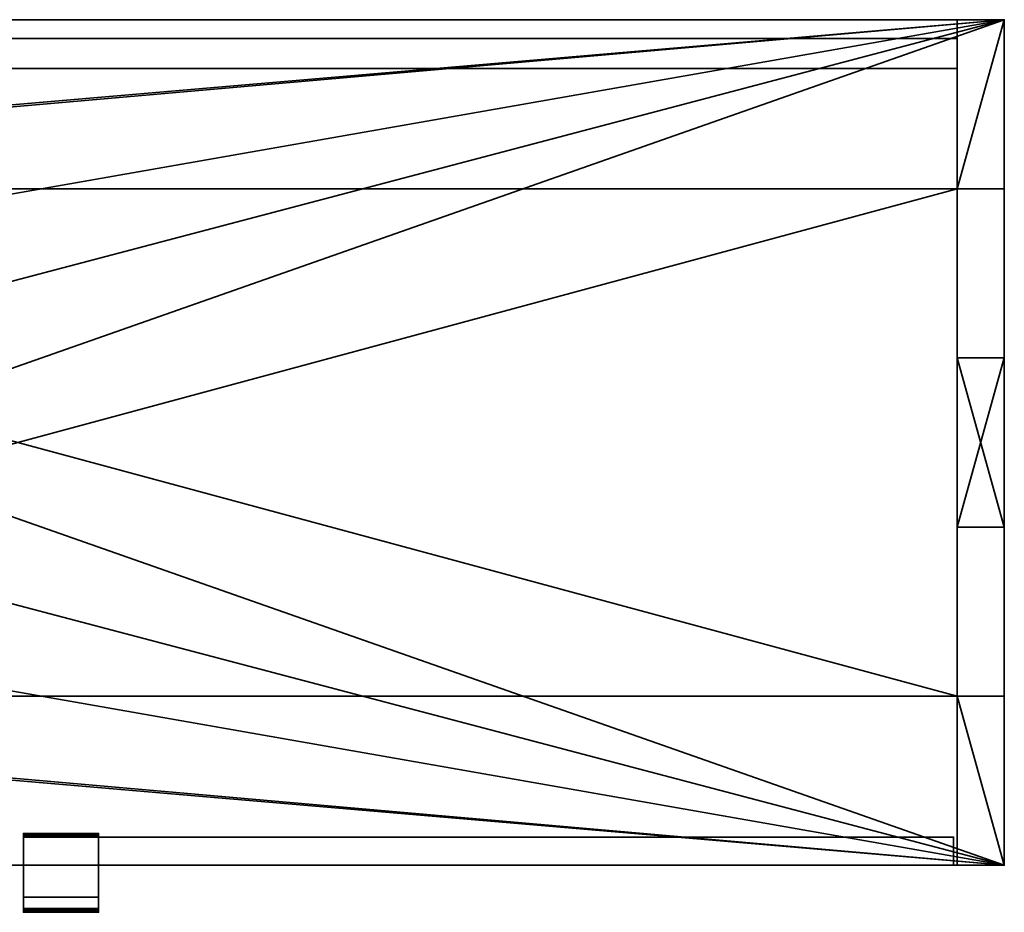
# Model space of a CAD drawing. Units: millimetres. Extents: x 0 to 1050, y -25 to 450.
# Drawn here: x 526 to 1050, y -25 to 450 of the extents above; entities that cross this region are included whole.
import ezdxf

# ---------------------------------------------------------------- set-up
doc = ezdxf.new("R2010")
doc.units = ezdxf.units.MM
doc.layers.add('001', color=4, linetype='Continuous', lineweight=35)

msp = doc.modelspace()

# ---------------------------------------------------------------- meshes
at = {"layer": '001'}
mesh = msp.add_polyface(dxfattribs=at)
corners = [(1025, 90, 675), (1025, 180, 675), (1025, 180, 700), (1025, 90, 700), (0, 0, 675), (0, 0, 700), (1050, 450, 675), (1050, 360, 675), (1025, 360, 675), (1025, 270, 675), (1050, 270, 675), (1050, 180, 675), (0, 90, 675), (25, 90, 675), (25, 180, 675), (0, 180, 675), (0, 270, 675), (25, 270, 675), (25, 360, 675), (0, 360, 675), (0, 450, 675), (1025, 360, 700), (1050, 360, 700), (1050, 450, 700), (0, 450, 700), (0, 360, 700), (25, 360, 700), (25, 270, 700), (0, 270, 700), (0, 180, 700), (25, 180, 700), (25, 90, 700), (0, 90, 700), (1050, 180, 700), (1050, 270, 700), (1025, 270, 700), (1050, 0, 675), (1050, 0, 700), (1050, 90, 675), (1050, 90, 700)]
mesh.append_faces([[corners[k] for k in face] for face in [(0, 1, 2, 3), (38, 0, 3, 39), (4, 36, 37, 5), (1, 11, 33, 2), (10, 9, 35, 34), (13, 12, 32, 31), (15, 14, 30, 29), (17, 16, 28, 27), (19, 18, 26, 25), (8, 7, 22, 21), (9, 8, 21, 35), (18, 17, 27, 26), (14, 13, 31, 30), (6, 20, 24, 23), (11, 10, 34, 33), (12, 4, 5, 32), (16, 15, 29, 28), (20, 19, 25, 24), (7, 6, 23, 22), (36, 38, 39, 37)]])
mesh.append_faces([[corners[k] for k in face] for face in [(1, 10, 11), (36, 0, 38), (6, 19, 20), (8, 6, 7), (13, 4, 12), (17, 15, 16), (35, 33, 34), (23, 21, 22), (37, 32, 5), (3, 37, 39), (26, 24, 25), (30, 28, 29)]], dxfattribs={"vtx0": -1})
mesh.append_faces([[corners[k] for k in face] for face in [(15, 17, 14), (14, 6, 13), (0, 9, 1), (28, 30, 27), (27, 37, 26), (21, 2, 35)]], dxfattribs={"vtx0": -1, "vtx1": -1})
mesh.append_faces([[corners[k] for k in face] for face in [(14, 17, 6), (13, 6, 8), (13, 8, 0), (36, 13, 0), (27, 30, 37), (26, 37, 3), (26, 3, 21), (23, 26, 21)]], dxfattribs={"vtx0": -1, "vtx1": -1, "vtx2": -1})
mesh.append_faces([[corners[k] for k in face] for face in [(0, 8, 9), (1, 9, 10), (6, 17, 18), (6, 18, 19), (21, 3, 2), (35, 2, 33), (37, 30, 31), (37, 31, 32)]], dxfattribs={"vtx0": -1, "vtx2": -1})
mesh.append_faces([[corners[k] for k in face] for face in [(36, 4, 13), (23, 24, 26)]], dxfattribs={"vtx1": -1, "vtx2": -1})
mesh = msp.add_polyface(dxfattribs=at)
corners = [(1025, 90, 150), (1025, 180, 150), (1025, 180, 175), (1025, 90, 175), (0, 0, 150), (0, 0, 175), (1050, 450, 150), (1050, 360, 150), (1025, 360, 150), (1025, 270, 150), (1050, 270, 150), (1050, 180, 150), (0, 90, 150), (25, 90, 150), (25, 180, 150), (0, 180, 150), (0, 270, 150), (25, 270, 150), (25, 360, 150), (0, 360, 150), (0, 450, 150), (1025, 360, 175), (1050, 360, 175), (1050, 450, 175), (0, 450, 175), (0, 360, 175), (25, 360, 175), (25, 270, 175), (0, 270, 175), (0, 180, 175), (25, 180, 175), (25, 90, 175), (0, 90, 175), (1050, 180, 175), (1050, 270, 175), (1025, 270, 175), (1050, 0, 150), (1050, 0, 175), (1050, 90, 150), (1050, 90, 175)]
mesh.append_faces([[corners[k] for k in face] for face in [(0, 1, 2, 3), (38, 0, 3, 39), (4, 36, 37, 5), (1, 11, 33, 2), (10, 9, 35, 34), (13, 12, 32, 31), (15, 14, 30, 29), (17, 16, 28, 27), (19, 18, 26, 25), (8, 7, 22, 21), (9, 8, 21, 35), (18, 17, 27, 26), (14, 13, 31, 30), (6, 20, 24, 23), (11, 10, 34, 33), (12, 4, 5, 32), (16, 15, 29, 28), (20, 19, 25, 24), (7, 6, 23, 22), (36, 38, 39, 37)]])
mesh.append_faces([[corners[k] for k in face] for face in [(1, 10, 11), (36, 0, 38), (6, 19, 20), (8, 6, 7), (13, 4, 12), (17, 15, 16), (35, 33, 34), (23, 21, 22), (37, 32, 5), (3, 37, 39), (26, 24, 25), (30, 28, 29)]], dxfattribs={"vtx0": -1})
mesh.append_faces([[corners[k] for k in face] for face in [(15, 17, 14), (14, 6, 13), (0, 9, 1), (28, 30, 27), (27, 37, 26), (21, 2, 35)]], dxfattribs={"vtx0": -1, "vtx1": -1})
mesh.append_faces([[corners[k] for k in face] for face in [(14, 17, 6), (13, 6, 8), (13, 8, 0), (36, 13, 0), (27, 30, 37), (26, 37, 3), (26, 3, 21), (23, 26, 21)]], dxfattribs={"vtx0": -1, "vtx1": -1, "vtx2": -1})
mesh.append_faces([[corners[k] for k in face] for face in [(0, 8, 9), (1, 9, 10), (6, 17, 18), (6, 18, 19), (21, 3, 2), (35, 2, 33), (37, 30, 31), (37, 31, 32)]], dxfattribs={"vtx0": -1, "vtx2": -1})
mesh.append_faces([[corners[k] for k in face] for face in [(36, 4, 13), (23, 24, 26)]], dxfattribs={"vtx1": -1, "vtx2": -1})
mesh = msp.add_polyface(dxfattribs=at)
corners = [(1025, 450, 175), (1025, 0, 175), (1025, 0, 675), (1050, 0, 675), (1050, 0, 175), (1025, 90, 150), (1025, 180, 150), (1025, 180, 175), (1025, 270, 175), (1025, 270, 150), (1025, 360, 150), (1025, 360, 175), (1025, 450, 675), (1025, 360, 675), (1025, 360, 700), (1025, 270, 700), (1025, 270, 675), (1025, 180, 675), (1025, 180, 700), (1025, 90, 700), (1025, 90, 675), (1025, 90, 175), (1050, 450, 175), (1050, 450, 675), (1050, 360, 150), (1050, 270, 150), (1050, 270, 175), (1050, 180, 175), (1050, 180, 150), (1050, 90, 150), (1050, 90, 175), (1050, 90, 675), (1050, 90, 700), (1050, 180, 700), (1050, 180, 675), (1050, 270, 675), (1050, 270, 700), (1050, 360, 700), (1050, 360, 675), (1050, 360, 175)]
mesh.append_faces([[corners[k] for k in face] for face in [(4, 3, 2, 1), (0, 12, 23, 22), (5, 6, 28, 29), (9, 10, 24, 25), (0, 22, 39, 11), (8, 26, 27, 7), (21, 30, 4, 1), (5, 29, 30, 21), (28, 6, 7, 27), (9, 25, 26, 8), (24, 10, 11, 39), (32, 33, 18, 19), (36, 37, 14, 15), (2, 3, 31, 20), (17, 34, 35, 16), (13, 38, 23, 12), (20, 31, 32, 19), (34, 17, 18, 33), (16, 35, 36, 15), (38, 13, 14, 37)]])
mesh.append_faces([[corners[k] for k in face] for face in [(20, 1, 2), (11, 12, 0), (14, 16, 15), (18, 20, 19), (30, 3, 4), (38, 22, 23), (24, 26, 25), (28, 30, 29)]], dxfattribs={"vtx0": -1})
mesh.append_faces([[corners[k] for k in face] for face in [(16, 7, 17), (17, 6, 18), (13, 10, 14), (26, 34, 27), (27, 33, 28), (39, 37, 24)]], dxfattribs={"vtx0": -1, "vtx1": -1})
mesh.append_faces([[corners[k] for k in face] for face in [(18, 21, 20), (14, 8, 16), (28, 31, 30), (24, 35, 26)]], dxfattribs={"vtx0": -1, "vtx1": -1, "vtx2": -1})
mesh.append_faces([[corners[k] for k in face] for face in [(18, 5, 21), (20, 21, 1), (14, 9, 8), (16, 8, 7), (17, 7, 6), (13, 11, 10), (28, 32, 31), (30, 31, 3), (24, 36, 35), (26, 35, 34), (27, 34, 33), (39, 38, 37)]], dxfattribs={"vtx0": -1, "vtx2": -1})
mesh.append_faces([[corners[k] for k in face] for face in [(6, 5, 18), (10, 9, 14), (13, 12, 11), (33, 32, 28), (37, 36, 24), (39, 22, 38)]], dxfattribs={"vtx1": -1, "vtx2": -1})
mesh = msp.add_polyface(dxfattribs=at)
corners = [(25, 424, 175), (1025, 424, 175), (1025, 440, 175), (25, 440, 175), (25, 424, 675), (1025, 424, 675), (1025, 440, 675), (25, 440, 675)]
mesh.append_faces([[corners[k] for k in face] for face in [(0, 1, 5, 4), (1, 2, 6, 5), (2, 3, 7, 6), (3, 0, 4, 7), (0, 3, 2, 1), (4, 5, 6, 7)]])
mesh = msp.add_polyface(dxfattribs=at)
corners = [(528, 15, 669), (528, 15, 653), (534.7, 15, 658.25), (534.64, 15, 658.37), (534.59, 15, 658.49), (534.55, 15, 658.61), (534.52, 15, 658.74), (534.51, 15, 658.87), (534.5, 15, 659), (534.51, 15, 659.13), (534.52, 15, 659.26), (534.55, 15, 659.39), (534.59, 15, 659.51), (534.64, 15, 659.63), (534.7, 15, 659.75), (534.77, 15, 659.86), (534.85, 15, 659.96), (534.94, 15, 660.06), (535.04, 15, 660.15), (535.14, 15, 660.23), (535.25, 15, 660.3), (535.37, 15, 660.36), (535.49, 15, 660.41), (535.61, 15, 660.45), (535.49, 15, 657.59), (535.37, 15, 657.64), (535.25, 15, 657.7), (535.14, 15, 657.77), (535.04, 15, 657.85), (534.94, 15, 657.94), (534.85, 15, 658.04), (534.77, 15, 658.14), (528, 17, 653), (528, 15.35, 670.97), (528, 15, 671)]
mesh.append_faces([[corners[k] for k in face] for face in [(0, 33, 1)]], dxfattribs={"vtx0": -1, "vtx1": -1})
mesh.append_faces([[corners[k] for k in face] for face in [(0, 2, 3), (0, 3, 4), (0, 4, 5), (0, 5, 6), (0, 6, 7), (0, 7, 8), (0, 8, 9), (0, 9, 10), (0, 10, 11), (0, 11, 12), (0, 12, 13), (0, 13, 14), (0, 14, 15), (0, 15, 16), (0, 16, 17), (0, 17, 18), (0, 18, 19), (0, 19, 20), (0, 20, 21), (0, 21, 22), (0, 22, 23), (1, 24, 25), (1, 25, 26), (1, 26, 27), (1, 27, 28), (1, 28, 29), (1, 29, 30), (1, 30, 31), (1, 31, 2), (0, 34, 33)]], dxfattribs={"vtx0": -1, "vtx2": -1})
mesh.append_faces([[corners[k] for k in face] for face in [(0, 1, 2), (32, 1, 33)]], dxfattribs={"vtx1": -1, "vtx2": -1})
mesh = msp.add_polyface(dxfattribs=at)
corners = [(528, 15, 669), (535.61, 15, 660.45), (535.74, 15, 660.48), (535.87, 15, 660.49), (536, 15, 660.5), (528, 15, 653), (536, 15, 657.5), (535.87, 15, 657.51), (535.74, 15, 657.52), (535.61, 15, 657.55), (535.49, 15, 657.59), (534.5, 17, 659), (534.51, 17, 659.13), (534.51, 15, 659.13), (534.5, 15, 659), (534.52, 17, 659.26), (534.52, 15, 659.26), (534.55, 17, 659.39), (534.55, 15, 659.39), (534.59, 17, 659.51), (534.59, 15, 659.51), (534.64, 17, 659.63), (534.64, 15, 659.63), (534.7, 17, 659.75), (534.7, 15, 659.75), (534.77, 17, 659.86), (534.77, 15, 659.86), (534.85, 17, 659.96), (534.85, 15, 659.96), (534.94, 17, 660.06), (534.94, 15, 660.06), (535.04, 17, 660.15), (535.04, 15, 660.15), (535.14, 17, 660.23), (535.14, 15, 660.23), (535.25, 17, 660.3), (535.25, 15, 660.3), (535.37, 17, 660.36), (535.37, 15, 660.36), (535.49, 17, 660.41), (535.49, 15, 660.41), (535.61, 17, 660.45), (535.74, 17, 660.48), (535.87, 17, 660.49), (536, 17, 660.5), (536.13, 17, 660.49), (536.13, 15, 660.49), (536.26, 17, 660.48), (536.26, 15, 660.48), (536.39, 17, 660.45), (536.39, 15, 660.45), (536.51, 17, 660.41), (536.51, 15, 660.41), (536.63, 17, 660.36), (536.63, 15, 660.36), (536.75, 17, 660.3), (536.75, 15, 660.3), (536.86, 17, 660.23), (536.86, 15, 660.23), (536.96, 17, 660.15), (536.96, 15, 660.15), (536.96, 17, 657.85), (536.86, 17, 657.77), (536.86, 15, 657.77), (536.96, 15, 657.85)]
mesh.append_faces([[corners[k] for k in face] for face in [(11, 12, 13, 14), (12, 15, 16, 13), (15, 17, 18, 16), (17, 19, 20, 18), (19, 21, 22, 20), (21, 23, 24, 22), (23, 25, 26, 24), (25, 27, 28, 26), (27, 29, 30, 28), (29, 31, 32, 30), (31, 33, 34, 32), (33, 35, 36, 34), (35, 37, 38, 36), (37, 39, 40, 38), (39, 41, 1, 40), (41, 42, 2, 1), (42, 43, 3, 2), (43, 44, 4, 3), (44, 45, 46, 4), (45, 47, 48, 46), (47, 49, 50, 48), (49, 51, 52, 50), (51, 53, 54, 52), (53, 55, 56, 54), (55, 57, 58, 56), (57, 59, 60, 58), (61, 62, 63, 64)]])
mesh.append_faces([[corners[k] for k in face] for face in [(0, 1, 2), (0, 2, 3), (0, 3, 4), (5, 6, 7), (5, 7, 8), (5, 8, 9), (5, 9, 10)]], dxfattribs={"vtx0": -1, "vtx2": -1})
mesh = msp.add_polyface(dxfattribs=at)
corners = [(536.26, 15, 660.48), (559.74, 15, 660.48), (559.87, 15, 660.49), (536.13, 15, 660.49), (560, 15, 660.5), (536, 15, 660.5), (568, 15, 669), (528, 15, 669), (560.13, 15, 660.49), (560.26, 15, 660.48), (560.39, 15, 660.45), (568, 15, 653), (560.39, 15, 657.55), (560.26, 15, 657.52), (528, 15, 653), (536.96, 17, 660.15), (537.06, 17, 660.06), (537.06, 15, 660.06), (536.96, 15, 660.15), (537.15, 17, 659.96), (537.15, 15, 659.96), (537.23, 17, 659.86), (537.23, 15, 659.86), (537.3, 17, 659.75), (537.3, 15, 659.75), (537.36, 17, 659.63), (537.36, 15, 659.63), (537.41, 17, 659.51), (537.41, 15, 659.51), (537.45, 17, 659.39), (537.45, 15, 659.39), (537.48, 17, 659.26), (537.48, 15, 659.26), (537.49, 17, 659.13), (537.49, 15, 659.13), (537.5, 17, 659), (537.5, 15, 659), (537.49, 17, 658.87), (537.49, 15, 658.87), (537.48, 17, 658.74), (537.48, 15, 658.74), (537.45, 17, 658.61), (537.45, 15, 658.61), (537.41, 17, 658.49), (537.41, 15, 658.49), (537.36, 17, 658.37), (537.36, 15, 658.37), (537.3, 17, 658.25), (537.3, 15, 658.25), (537.23, 17, 658.14), (537.23, 15, 658.14), (537.15, 17, 658.04), (537.15, 15, 658.04), (537.06, 17, 657.94), (537.06, 15, 657.94), (536.96, 17, 657.85), (536.96, 15, 657.85), (568, 15.35, 670.97), (528, 15.35, 670.97), (528, 15, 671), (568, 15, 671), (568, 15.68, 670.88), (528, 15.68, 670.88), (568, 16, 670.73), (528, 16, 670.73)]
mesh.append_faces([[corners[k] for k in face] for face in [(15, 16, 17, 18), (16, 19, 20, 17), (19, 21, 22, 20), (21, 23, 24, 22), (23, 25, 26, 24), (25, 27, 28, 26), (27, 29, 30, 28), (29, 31, 32, 30), (31, 33, 34, 32), (33, 35, 36, 34), (35, 37, 38, 36), (37, 39, 40, 38), (39, 41, 42, 40), (41, 43, 44, 42), (43, 45, 46, 44), (45, 47, 48, 46), (47, 49, 50, 48), (49, 51, 52, 50), (51, 53, 54, 52), (53, 55, 56, 54), (57, 58, 59, 60), (61, 62, 58, 57), (63, 64, 62, 61)]])
mesh.append_faces([[corners[k] for k in face] for face in [(0, 2, 3), (3, 4, 5), (11, 13, 14)]], dxfattribs={"vtx0": -1, "vtx1": -1})
mesh.append_faces([[corners[k] for k in face] for face in [(5, 4, 6)]], dxfattribs={"vtx0": -1, "vtx1": -1, "vtx2": -1})
mesh.append_faces([[corners[k] for k in face] for face in [(0, 1, 2), (3, 2, 4), (5, 6, 7), (6, 4, 8), (6, 8, 9), (6, 9, 10), (11, 12, 13)]], dxfattribs={"vtx0": -1, "vtx2": -1})
mesh = msp.add_polyface(dxfattribs=at)
corners = [(528, 17, 669), (535.25, 17, 660.3), (535.14, 17, 660.23), (535.04, 17, 660.15), (534.94, 17, 660.06), (534.85, 17, 659.96), (534.77, 17, 659.86), (534.7, 17, 659.75), (534.64, 17, 659.63), (534.59, 17, 659.51), (534.55, 17, 659.39), (534.52, 17, 659.26), (534.51, 17, 659.13), (534.5, 17, 659), (534.51, 17, 658.87), (534.52, 17, 658.74), (534.55, 17, 658.61), (534.59, 17, 658.49), (534.64, 17, 658.37), (534.7, 17, 658.25), (528, 17, 653), (534.77, 17, 658.14), (534.85, 17, 658.04), (534.94, 17, 657.94), (535.04, 17, 657.85), (535.14, 17, 657.77), (535.25, 17, 657.7), (528, 15.35, 670.97), (528, 15.68, 670.88), (528, 16, 670.73), (528, 16.29, 670.53), (528, 16.53, 670.29), (528, 16.73, 670), (528, 16.88, 669.68), (528, 16.97, 669.35)]
mesh.append_faces([[corners[k] for k in face] for face in [(20, 34, 0)]], dxfattribs={"vtx0": -1})
mesh.append_faces([[corners[k] for k in face] for face in [(0, 19, 20)]], dxfattribs={"vtx0": -1, "vtx1": -1})
mesh.append_faces([[corners[k] for k in face] for face in [(0, 1, 2), (0, 2, 3), (0, 3, 4), (0, 4, 5), (0, 5, 6), (0, 6, 7), (0, 7, 8), (0, 8, 9), (0, 9, 10), (0, 10, 11), (0, 11, 12), (0, 12, 13), (0, 13, 14), (0, 14, 15), (0, 15, 16), (0, 16, 17), (0, 17, 18), (0, 18, 19), (20, 19, 21), (20, 21, 22), (20, 22, 23), (20, 23, 24), (20, 24, 25), (20, 25, 26), (20, 27, 28), (20, 28, 29), (20, 29, 30), (20, 30, 31), (20, 31, 32), (20, 32, 33), (20, 33, 34)]], dxfattribs={"vtx0": -1, "vtx2": -1})
mesh = msp.add_polyface(dxfattribs=at)
corners = [(528, 17, 669), (536, 17, 660.5), (535.87, 17, 660.49), (535.74, 17, 660.48), (535.61, 17, 660.45), (535.49, 17, 660.41), (535.37, 17, 660.36), (535.25, 17, 660.3), (528, 17, 653), (535.25, 17, 657.7), (535.37, 17, 657.64), (535.49, 17, 657.59), (535.61, 17, 657.55), (535.74, 17, 657.52), (536.75, 17, 657.7), (536.63, 17, 657.64), (536.63, 15, 657.64), (536.75, 15, 657.7), (536.51, 17, 657.59), (536.51, 15, 657.59), (536.39, 17, 657.55), (536.39, 15, 657.55), (536.26, 17, 657.52), (536.26, 15, 657.52), (536.13, 17, 657.51), (536.13, 15, 657.51), (536, 17, 657.5), (536, 15, 657.5), (535.87, 17, 657.51), (535.87, 15, 657.51), (535.74, 15, 657.52), (535.61, 15, 657.55), (535.49, 15, 657.59), (535.37, 15, 657.64), (535.25, 15, 657.7), (535.14, 17, 657.77), (535.14, 15, 657.77), (535.04, 17, 657.85), (535.04, 15, 657.85), (534.94, 17, 657.94), (534.94, 15, 657.94), (534.85, 17, 658.04), (534.85, 15, 658.04), (534.77, 17, 658.14), (534.77, 15, 658.14), (534.7, 17, 658.25), (534.7, 15, 658.25), (534.64, 17, 658.37), (534.64, 15, 658.37), (534.59, 17, 658.49), (534.59, 15, 658.49), (534.55, 17, 658.61), (534.55, 15, 658.61), (534.52, 17, 658.74), (534.52, 15, 658.74), (534.51, 17, 658.87), (534.51, 15, 658.87), (534.5, 17, 659), (534.5, 15, 659)]
mesh.append_faces([[corners[k] for k in face] for face in [(14, 15, 16, 17), (15, 18, 19, 16), (18, 20, 21, 19), (20, 22, 23, 21), (22, 24, 25, 23), (24, 26, 27, 25), (26, 28, 29, 27), (28, 13, 30, 29), (13, 12, 31, 30), (12, 11, 32, 31), (11, 10, 33, 32), (10, 9, 34, 33), (9, 35, 36, 34), (35, 37, 38, 36), (37, 39, 40, 38), (39, 41, 42, 40), (41, 43, 44, 42), (43, 45, 46, 44), (45, 47, 48, 46), (47, 49, 50, 48), (49, 51, 52, 50), (51, 53, 54, 52), (53, 55, 56, 54), (55, 57, 58, 56)]])
mesh.append_faces([[corners[k] for k in face] for face in [(0, 1, 2), (0, 2, 3), (0, 3, 4), (0, 4, 5), (0, 5, 6), (0, 6, 7), (8, 9, 10), (8, 10, 11), (8, 11, 12), (8, 12, 13)]], dxfattribs={"vtx0": -1, "vtx2": -1})
mesh = msp.add_polyface(dxfattribs=at)
corners = [(560, 17, 657.5), (536, 17, 657.5), (536.13, 17, 657.51), (559.87, 17, 657.51), (536.26, 17, 657.52), (559.74, 17, 657.52), (536.39, 17, 657.55), (559.61, 17, 657.55), (536.51, 17, 657.59), (559.49, 17, 657.59), (536.63, 17, 657.64), (559.37, 17, 657.64), (536.75, 17, 657.7), (559.25, 17, 657.7), (536.86, 17, 657.77), (559.14, 17, 657.77), (536.96, 17, 657.85), (559.04, 17, 657.85), (537.06, 17, 657.94), (558.94, 17, 657.94), (537.15, 17, 658.04), (558.85, 17, 658.04), (537.23, 17, 658.14), (558.77, 17, 658.14), (537.3, 17, 658.25), (558.7, 17, 658.25), (537.36, 17, 658.37), (558.64, 17, 658.37), (537.41, 17, 658.49), (558.59, 17, 658.49), (537.45, 17, 658.61), (558.52, 17, 659.26), (537.48, 17, 659.26), (537.45, 17, 659.39), (558.55, 17, 659.39), (537.41, 17, 659.51), (558.59, 17, 659.51), (537.36, 17, 659.63), (558.64, 17, 659.63), (537.3, 17, 659.75), (558.7, 17, 659.75), (537.23, 17, 659.86), (558.77, 17, 659.86), (537.15, 17, 659.96), (558.85, 17, 659.96), (537.06, 17, 660.06), (558.94, 17, 660.06), (536.96, 17, 660.15), (559.04, 17, 660.15), (536.86, 17, 660.23), (559.14, 17, 660.23), (536.75, 17, 660.3), (559.25, 17, 660.3), (536.63, 17, 660.36), (559.37, 17, 660.36), (536.51, 17, 660.41), (559.49, 17, 660.41), (536.39, 17, 660.45), (559.61, 17, 660.45), (536.26, 17, 660.48), (559.74, 17, 660.48), (536.13, 17, 660.49), (559.87, 17, 660.49), (536, 17, 660.5), (560, 17, 660.5), (528, 17, 669), (528, 17, 653), (535.74, 17, 657.52), (568, 17, 653), (536.75, 15, 657.7), (536.86, 15, 657.77)]
mesh.append_faces([[corners[k] for k in face] for face in [(14, 12, 69, 70)]])
mesh.append_faces([[corners[k] for k in face] for face in [(66, 67, 68)]], dxfattribs={"vtx0": -1, "vtx1": -1})
mesh.append_faces([[corners[k] for k in face] for face in [(64, 63, 65)]], dxfattribs={"vtx0": -1, "vtx1": -1, "vtx2": -1})
mesh.append_faces([[corners[k] for k in face] for face in [(0, 1, 2), (3, 2, 4), (5, 4, 6), (7, 6, 8), (9, 8, 10), (11, 10, 12), (13, 12, 14), (15, 14, 16), (17, 16, 18), (19, 18, 20), (21, 20, 22), (23, 22, 24), (25, 24, 26), (27, 26, 28), (29, 28, 30), (31, 32, 33), (34, 33, 35), (36, 35, 37), (38, 37, 39), (40, 39, 41), (42, 41, 43), (44, 43, 45), (46, 45, 47), (48, 47, 49), (50, 49, 51), (52, 51, 53), (54, 53, 55), (56, 55, 57), (58, 57, 59), (60, 59, 61), (62, 61, 63)]], dxfattribs={"vtx0": -1, "vtx2": -1})
mesh = msp.add_polyface(dxfattribs=at)
corners = [(535.74, 17, 657.52), (535.87, 17, 657.51), (568, 17, 653), (536, 17, 657.5), (559.04, 17, 657.85), (537.06, 17, 657.94), (558.94, 17, 657.94), (537.15, 17, 658.04), (558.85, 17, 658.04), (537.23, 17, 658.14), (558.77, 17, 658.14), (537.3, 17, 658.25), (558.7, 17, 658.25), (537.36, 17, 658.37), (558.64, 17, 658.37), (537.41, 17, 658.49), (558.59, 17, 658.49), (537.45, 17, 658.61), (558.55, 17, 658.61), (537.48, 17, 658.74), (558.52, 17, 658.74), (537.49, 17, 658.87), (558.51, 17, 658.87), (537.5, 17, 659), (558.5, 17, 659), (537.49, 17, 659.13), (558.51, 17, 659.13), (537.48, 17, 659.26), (558.52, 17, 659.26), (537.45, 17, 659.39), (558.55, 17, 659.39), (537.41, 17, 659.51), (558.59, 17, 659.51), (537.36, 17, 659.63), (558.64, 17, 659.63), (537.3, 17, 659.75), (558.7, 17, 659.75), (537.23, 17, 659.86), (558.77, 17, 659.86), (537.15, 17, 659.96), (558.85, 17, 659.96), (537.06, 17, 660.06), (558.94, 17, 660.06), (536.96, 17, 660.15), (559.04, 17, 660.15), (568, 16.29, 670.53), (528, 16.29, 670.53), (528, 16, 670.73), (568, 16, 670.73), (568, 16.53, 670.29), (528, 16.53, 670.29), (568, 16.73, 670), (528, 16.73, 670), (568, 16.88, 669.68), (528, 16.88, 669.68), (568, 16.97, 669.35), (528, 16.97, 669.35), (568, 17, 669), (528, 17, 669), (528, 15, 653), (528, 17, 653), (568, 15, 653)]
mesh.append_faces([[corners[k] for k in face] for face in [(45, 46, 47, 48), (49, 50, 46, 45), (51, 52, 50, 49), (53, 54, 52, 51), (55, 56, 54, 53), (57, 58, 56, 55), (59, 60, 2, 61)]])
mesh.append_faces([[corners[k] for k in face] for face in [(4, 5, 6), (6, 7, 8), (8, 9, 10), (10, 11, 12), (12, 13, 14), (14, 15, 16), (16, 17, 18), (18, 19, 20), (20, 21, 22), (22, 23, 24), (24, 25, 26), (26, 27, 28), (28, 29, 30), (30, 31, 32), (32, 33, 34), (34, 35, 36), (36, 37, 38), (38, 39, 40), (40, 41, 42), (42, 43, 44)]], dxfattribs={"vtx0": -1, "vtx1": -1})
mesh.append_faces([[corners[k] for k in face] for face in [(2, 1, 3), (18, 17, 19), (20, 19, 21), (22, 21, 23), (24, 23, 25), (26, 25, 27)]], dxfattribs={"vtx0": -1, "vtx2": -1})
mesh.append_faces([[corners[k] for k in face] for face in [(0, 1, 2)]], dxfattribs={"vtx1": -1, "vtx2": -1})
mesh = msp.add_polyface(dxfattribs=at)
corners = [(568, 17, 653), (536, 17, 657.5), (560, 17, 657.5), (536.13, 17, 657.51), (559.87, 17, 657.51), (536.26, 17, 657.52), (559.74, 17, 657.52), (536.39, 17, 657.55), (559.61, 17, 657.55), (536.51, 17, 657.59), (559.49, 17, 657.59), (536.63, 17, 657.64), (559.37, 17, 657.64), (536.75, 17, 657.7), (559.25, 17, 657.7), (536.86, 17, 657.77), (559.14, 17, 657.77), (536.96, 17, 657.85), (559.04, 17, 657.85), (559.04, 17, 660.15), (536.86, 17, 660.23), (559.14, 17, 660.23), (536.75, 17, 660.3), (559.25, 17, 660.3), (536.63, 17, 660.36), (559.37, 17, 660.36), (536.51, 17, 660.41), (559.49, 17, 660.41), (536.39, 17, 660.45), (559.61, 17, 660.45), (536.26, 17, 660.48), (559.74, 17, 660.48), (536.13, 17, 660.49), (559.87, 17, 660.49), (536, 17, 660.5), (560, 17, 660.5), (528, 17, 669), (568, 17, 669), (558.85, 15, 659.96), (558.77, 15, 659.86), (558.77, 17, 659.86), (558.85, 17, 659.96), (558.7, 15, 659.75), (558.7, 17, 659.75), (558.64, 15, 659.63), (558.64, 17, 659.63), (558.59, 15, 659.51), (558.59, 17, 659.51), (558.55, 15, 659.39), (558.55, 17, 659.39), (558.52, 15, 659.26), (558.52, 17, 659.26), (558.51, 15, 659.13), (558.51, 17, 659.13), (558.5, 15, 659), (558.5, 17, 659), (558.51, 15, 658.87), (558.51, 17, 658.87), (558.52, 15, 658.74), (558.52, 17, 658.74), (558.55, 15, 658.61), (558.55, 17, 658.61), (558.59, 15, 658.49), (558.59, 17, 658.49), (558.64, 15, 658.37), (558.64, 17, 658.37), (558.7, 15, 658.25), (558.7, 17, 658.25), (558.77, 15, 658.14), (558.77, 17, 658.14)]
mesh.append_faces([[corners[k] for k in face] for face in [(38, 39, 40, 41), (39, 42, 43, 40), (42, 44, 45, 43), (44, 46, 47, 45), (46, 48, 49, 47), (48, 50, 51, 49), (50, 52, 53, 51), (52, 54, 55, 53), (54, 56, 57, 55), (56, 58, 59, 57), (58, 60, 61, 59), (60, 62, 63, 61), (62, 64, 65, 63), (64, 66, 67, 65), (66, 68, 69, 67)]])
mesh.append_faces([[corners[k] for k in face] for face in [(2, 3, 4), (4, 5, 6), (6, 7, 8), (8, 9, 10), (10, 11, 12), (12, 13, 14), (14, 15, 16), (16, 17, 18), (19, 20, 21), (21, 22, 23), (23, 24, 25), (25, 26, 27), (27, 28, 29), (29, 30, 31), (31, 32, 33), (33, 34, 35)]], dxfattribs={"vtx0": -1, "vtx1": -1})
mesh.append_faces([[corners[k] for k in face] for face in [(0, 1, 2)]], dxfattribs={"vtx0": -1, "vtx1": -1, "vtx2": -1})
mesh.append_faces([[corners[k] for k in face] for face in [(35, 36, 37)]], dxfattribs={"vtx0": -1, "vtx2": -1})
mesh = msp.add_polyface(dxfattribs=at)
corners = [(560.86, 15, 660.23), (560.75, 15, 660.3), (560.75, 17, 660.3), (560.86, 17, 660.23), (560.63, 15, 660.36), (560.63, 17, 660.36), (560.51, 15, 660.41), (560.51, 17, 660.41), (560.39, 15, 660.45), (560.39, 17, 660.45), (560.26, 15, 660.48), (560.26, 17, 660.48), (560.13, 15, 660.49), (560.13, 17, 660.49), (560, 15, 660.5), (560, 17, 660.5), (559.87, 15, 660.49), (559.87, 17, 660.49), (559.74, 15, 660.48), (559.74, 17, 660.48), (559.61, 15, 660.45), (559.61, 17, 660.45), (559.49, 15, 660.41), (559.49, 17, 660.41), (559.37, 15, 660.36), (559.37, 17, 660.36), (559.25, 15, 660.3), (559.25, 17, 660.3), (559.14, 15, 660.23), (559.14, 17, 660.23), (559.04, 15, 660.15), (559.04, 17, 660.15), (558.94, 15, 660.06), (558.94, 17, 660.06), (558.85, 15, 659.96), (558.85, 17, 659.96), (558.77, 15, 658.14), (558.85, 15, 658.04), (558.85, 17, 658.04), (558.77, 17, 658.14), (558.94, 15, 657.94), (558.94, 17, 657.94), (559.04, 15, 657.85), (559.04, 17, 657.85), (559.14, 15, 657.77), (559.14, 17, 657.77), (559.25, 15, 657.7), (559.25, 17, 657.7), (559.37, 15, 657.64), (559.37, 17, 657.64), (559.49, 15, 657.59), (559.49, 17, 657.59), (559.61, 15, 657.55), (559.61, 17, 657.55), (559.74, 15, 657.52), (559.74, 17, 657.52), (559.87, 15, 657.51), (559.87, 17, 657.51), (560, 15, 657.5), (560, 17, 657.5), (560.13, 15, 657.51), (560.13, 17, 657.51), (560.26, 15, 657.52), (560.26, 17, 657.52), (560.39, 15, 657.55), (560.39, 17, 657.55), (560.51, 15, 657.59), (560.51, 17, 657.59), (560.63, 15, 657.64), (560.63, 17, 657.64), (560.75, 15, 657.7), (560.75, 17, 657.7)]
mesh.append_faces([[corners[k] for k in face] for face in [(0, 1, 2, 3), (1, 4, 5, 2), (4, 6, 7, 5), (6, 8, 9, 7), (8, 10, 11, 9), (10, 12, 13, 11), (12, 14, 15, 13), (14, 16, 17, 15), (16, 18, 19, 17), (18, 20, 21, 19), (20, 22, 23, 21), (22, 24, 25, 23), (24, 26, 27, 25), (26, 28, 29, 27), (28, 30, 31, 29), (30, 32, 33, 31), (32, 34, 35, 33), (36, 37, 38, 39), (37, 40, 41, 38), (40, 42, 43, 41), (42, 44, 45, 43), (44, 46, 47, 45), (46, 48, 49, 47), (48, 50, 51, 49), (50, 52, 53, 51), (52, 54, 55, 53), (54, 56, 57, 55), (56, 58, 59, 57), (58, 60, 61, 59), (60, 62, 63, 61), (62, 64, 65, 63), (64, 66, 67, 65), (66, 68, 69, 67), (68, 70, 71, 69)]])
mesh = msp.add_polyface(dxfattribs=at)
corners = [(568, 17, 669), (560.75, 17, 660.3), (560.63, 17, 660.36), (560.51, 17, 660.41), (560.39, 17, 660.45), (560.26, 17, 660.48), (560.13, 17, 660.49), (560, 17, 660.5), (568, 17, 653), (560, 17, 657.5), (560.13, 17, 657.51), (560.26, 17, 657.52), (560.39, 17, 657.55), (560.51, 17, 657.59), (560.63, 17, 657.64), (561.5, 15, 659), (561.49, 15, 659.13), (561.49, 17, 659.13), (561.5, 17, 659), (561.48, 15, 659.26), (561.48, 17, 659.26), (561.45, 15, 659.39), (561.45, 17, 659.39), (561.41, 15, 659.51), (561.41, 17, 659.51), (561.36, 15, 659.63), (561.36, 17, 659.63), (561.3, 15, 659.75), (561.3, 17, 659.75), (561.23, 15, 659.86), (561.23, 17, 659.86), (561.15, 15, 659.96), (561.15, 17, 659.96), (561.06, 15, 660.06), (561.06, 17, 660.06), (560.96, 15, 660.15), (560.96, 17, 660.15), (560.86, 15, 660.23), (560.86, 17, 660.23), (560.75, 15, 657.7), (560.86, 15, 657.77), (560.86, 17, 657.77), (560.75, 17, 657.7), (560.96, 15, 657.85), (560.96, 17, 657.85), (561.06, 15, 657.94), (561.06, 17, 657.94), (561.15, 15, 658.04), (561.15, 17, 658.04), (561.23, 15, 658.14), (561.23, 17, 658.14), (561.3, 15, 658.25), (561.3, 17, 658.25), (561.36, 15, 658.37), (561.36, 17, 658.37), (561.41, 15, 658.49), (561.41, 17, 658.49), (561.45, 15, 658.61), (561.45, 17, 658.61), (561.48, 15, 658.74), (561.48, 17, 658.74), (561.49, 15, 658.87), (561.49, 17, 658.87)]
mesh.append_faces([[corners[k] for k in face] for face in [(15, 16, 17, 18), (16, 19, 20, 17), (19, 21, 22, 20), (21, 23, 24, 22), (23, 25, 26, 24), (25, 27, 28, 26), (27, 29, 30, 28), (29, 31, 32, 30), (31, 33, 34, 32), (33, 35, 36, 34), (35, 37, 38, 36), (39, 40, 41, 42), (40, 43, 44, 41), (43, 45, 46, 44), (45, 47, 48, 46), (47, 49, 50, 48), (49, 51, 52, 50), (51, 53, 54, 52), (53, 55, 56, 54), (55, 57, 58, 56), (57, 59, 60, 58), (59, 61, 62, 60), (61, 15, 18, 62)]])
mesh.append_faces([[corners[k] for k in face] for face in [(0, 1, 2), (0, 2, 3), (0, 3, 4), (0, 4, 5), (0, 5, 6), (0, 6, 7), (8, 9, 10), (8, 10, 11), (8, 11, 12), (8, 12, 13), (8, 13, 14)]], dxfattribs={"vtx0": -1, "vtx2": -1})
mesh = msp.add_polyface(dxfattribs=at)
corners = [(568, 15, 669), (560.39, 15, 660.45), (560.51, 15, 660.41), (560.63, 15, 660.36), (560.75, 15, 660.3), (560.86, 15, 660.23), (560.96, 15, 660.15), (561.06, 15, 660.06), (561.15, 15, 659.96), (561.23, 15, 659.86), (561.3, 15, 659.75), (561.36, 15, 659.63), (561.41, 15, 659.51), (561.45, 15, 659.39), (561.48, 15, 659.26), (561.49, 15, 659.13), (561.5, 15, 659), (561.49, 15, 658.87), (561.48, 15, 658.74), (561.45, 15, 658.61), (561.41, 15, 658.49), (561.36, 15, 658.37), (561.3, 15, 658.25), (568, 15, 653), (561.23, 15, 658.14), (561.15, 15, 658.04), (561.06, 15, 657.94), (560.96, 15, 657.85), (560.86, 15, 657.77), (560.75, 15, 657.7), (560.63, 15, 657.64), (560.51, 15, 657.59), (560.39, 15, 657.55), (568, 15, 671), (568, 17, 653), (568, 15.35, 670.97)]
mesh.append_faces([[corners[k] for k in face] for face in [(34, 0, 23)]], dxfattribs={"vtx0": -1})
mesh.append_faces([[corners[k] for k in face] for face in [(0, 22, 23)]], dxfattribs={"vtx0": -1, "vtx1": -1})
mesh.append_faces([[corners[k] for k in face] for face in [(33, 0, 34)]], dxfattribs={"vtx0": -1, "vtx1": -1, "vtx2": -1})
mesh.append_faces([[corners[k] for k in face] for face in [(0, 1, 2), (0, 2, 3), (0, 3, 4), (0, 4, 5), (0, 5, 6), (0, 6, 7), (0, 7, 8), (0, 8, 9), (0, 9, 10), (0, 10, 11), (0, 11, 12), (0, 12, 13), (0, 13, 14), (0, 14, 15), (0, 15, 16), (0, 16, 17), (0, 17, 18), (0, 18, 19), (0, 19, 20), (0, 20, 21), (0, 21, 22), (23, 22, 24), (23, 24, 25), (23, 25, 26), (23, 26, 27), (23, 27, 28), (23, 28, 29), (23, 29, 30), (23, 30, 31), (23, 31, 32), (34, 35, 33)]], dxfattribs={"vtx0": -1, "vtx2": -1})
mesh = msp.add_polyface(dxfattribs=at)
corners = [(568, 17, 669), (568, 17, 653), (561.3, 17, 658.25), (561.36, 17, 658.37), (561.41, 17, 658.49), (561.45, 17, 658.61), (561.48, 17, 658.74), (561.49, 17, 658.87), (561.5, 17, 659), (561.49, 17, 659.13), (561.48, 17, 659.26), (561.45, 17, 659.39), (561.41, 17, 659.51), (561.36, 17, 659.63), (561.3, 17, 659.75), (561.23, 17, 659.86), (561.15, 17, 659.96), (561.06, 17, 660.06), (560.96, 17, 660.15), (560.86, 17, 660.23), (560.75, 17, 660.3), (560.63, 17, 657.64), (560.75, 17, 657.7), (560.86, 17, 657.77), (560.96, 17, 657.85), (561.06, 17, 657.94), (561.15, 17, 658.04), (561.23, 17, 658.14), (568, 16.97, 669.35), (568, 16.88, 669.68), (568, 16.73, 670), (568, 16.53, 670.29), (568, 16.29, 670.53), (568, 16, 670.73), (568, 15.68, 670.88), (568, 15.35, 670.97)]
mesh.append_faces([[corners[k] for k in face] for face in [(0, 2, 3), (0, 3, 4), (0, 4, 5), (0, 5, 6), (0, 6, 7), (0, 7, 8), (0, 8, 9), (0, 9, 10), (0, 10, 11), (0, 11, 12), (0, 12, 13), (0, 13, 14), (0, 14, 15), (0, 15, 16), (0, 16, 17), (0, 17, 18), (0, 18, 19), (0, 19, 20), (1, 21, 22), (1, 22, 23), (1, 23, 24), (1, 24, 25), (1, 25, 26), (1, 26, 27), (1, 27, 2), (1, 28, 29), (1, 29, 30), (1, 30, 31), (1, 31, 32), (1, 32, 33), (1, 33, 34), (1, 34, 35)]], dxfattribs={"vtx0": -1, "vtx2": -1})
mesh.append_faces([[corners[k] for k in face] for face in [(0, 1, 2)]], dxfattribs={"vtx1": -1, "vtx2": -1})
mesh.append_faces([[corners[k] for k in face] for face in [(1, 0, 28)]], dxfattribs={"vtx2": -1})
mesh = msp.add_polyface(dxfattribs=at)
corners = [(528, 15, 653), (560, 15, 657.5), (536, 15, 657.5), (568, -23, 671), (568, 15, 671), (528, 15, 671), (528, -23, 671), (528, -25, 669), (528, -24.97, 669.35), (528, -24.97, 668.65), (528, -24.88, 669.68), (528, -24.88, 668.32), (528, -24.73, 670), (528, -24.73, 668), (528, -24.53, 670.29), (528, -24.53, 667.71), (528, -24.29, 670.53), (528, -24.29, 667.47), (528, -24, 670.73), (528, -24, 667.27), (528, -23.68, 670.88), (528, -23.68, 667.12), (528, -23.35, 670.97), (528, -23.35, 667.03), (528, -23, 667), (528, -17, 669), (528, -17, 667), (528, 15, 669), (568, 15, 669), (568, -17, 669), (568, -25, 669), (568, -24.97, 669.35), (568, -24.97, 668.65), (568, -17, 667), (568, -23.35, 670.97), (568, -23.68, 670.88), (568, -24, 670.73), (568, -24.29, 670.53), (568, -24.53, 670.29), (568, -24.73, 670)]
mesh.append_faces([[corners[k] for k in face] for face in [(3, 4, 5, 6), (25, 27, 28, 29), (7, 30, 31, 8), (9, 32, 30, 7), (33, 26, 25, 29), (22, 34, 3, 6), (20, 35, 34, 22), (18, 36, 35, 20), (16, 37, 36, 18), (14, 38, 37, 16), (12, 39, 38, 14)]])
mesh.append_faces([[corners[k] for k in face] for face in [(24, 25, 26)]], dxfattribs={"vtx0": -1})
mesh.append_faces([[corners[k] for k in face] for face in [(9, 10, 11), (11, 12, 13), (13, 14, 15), (15, 16, 17), (17, 18, 19), (19, 20, 21), (21, 22, 23), (23, 6, 24)]], dxfattribs={"vtx0": -1, "vtx1": -1})
mesh.append_faces([[corners[k] for k in face] for face in [(0, 1, 2), (24, 6, 25)]], dxfattribs={"vtx0": -1, "vtx1": -1, "vtx2": -1})
mesh.append_faces([[corners[k] for k in face] for face in [(9, 8, 10), (11, 10, 12), (13, 12, 14), (15, 14, 16), (17, 16, 18), (19, 18, 20), (21, 20, 22), (23, 22, 6), (25, 6, 5)]], dxfattribs={"vtx0": -1, "vtx2": -1})
mesh.append_faces([[corners[k] for k in face] for face in [(7, 8, 9)]], dxfattribs={"vtx1": -1})
mesh.append_faces([[corners[k] for k in face] for face in [(27, 25, 5)]], dxfattribs={"vtx1": -1, "vtx2": -1})
mesh = msp.add_polyface(dxfattribs=at)
corners = [(560.26, 15, 657.52), (560.13, 15, 657.51), (528, 15, 653), (560, 15, 657.5), (568, -23, 667), (568, -17, 667), (568, -23, 671), (568, -17, 669), (568, 15, 671), (568, 15, 669), (568, -25, 669), (568, -24.97, 668.65), (568, -24.97, 669.35), (568, -24.88, 668.32), (568, -24.88, 669.68), (568, -24.73, 668), (568, -24.73, 670), (568, -24.53, 667.71), (568, -24.53, 670.29), (568, -24.29, 667.47), (568, -24.29, 670.53), (568, -24, 667.27), (568, -24, 670.73), (568, -23.68, 667.12), (568, -23.68, 670.88), (568, -23.35, 667.03), (568, -23.35, 670.97), (528, -24.88, 669.68), (528, -24.73, 670), (528, -24.97, 669.35), (528, -23, 667), (528, -17, 667), (528, -24.88, 668.32), (528, -24.97, 668.65), (528, -24.73, 668), (528, -24.53, 667.71), (528, -24.29, 667.47), (528, -24, 667.27), (528, -23.68, 667.12), (528, -23.35, 667.03)]
mesh.append_faces([[corners[k] for k in face] for face in [(27, 14, 16, 28), (29, 12, 14, 27), (30, 31, 5, 4), (32, 13, 11, 33), (34, 15, 13, 32), (35, 17, 15, 34), (36, 19, 17, 35), (37, 21, 19, 36), (38, 23, 21, 37), (39, 25, 23, 38), (30, 4, 25, 39)]])
mesh.append_faces([[corners[k] for k in face] for face in [(6, 7, 8), (12, 13, 14), (14, 15, 16), (16, 17, 18), (18, 19, 20), (20, 21, 22), (22, 23, 24), (24, 25, 26), (26, 4, 6)]], dxfattribs={"vtx0": -1, "vtx1": -1})
mesh.append_faces([[corners[k] for k in face] for face in [(2, 1, 3), (6, 5, 7), (8, 7, 9), (12, 11, 13), (14, 13, 15), (16, 15, 17), (18, 17, 19), (20, 19, 21), (22, 21, 23), (24, 23, 25), (26, 25, 4)]], dxfattribs={"vtx0": -1, "vtx2": -1})
mesh.append_faces([[corners[k] for k in face] for face in [(10, 11, 12)]], dxfattribs={"vtx1": -1})
mesh.append_faces([[corners[k] for k in face] for face in [(0, 1, 2), (4, 5, 6)]], dxfattribs={"vtx1": -1, "vtx2": -1})
mesh = msp.add_polyface(dxfattribs=at)
corners = [(568, 0, 671), (528, 0, 669), (568, 0, 669), (528, 0, 179), (1023, 0, 179), (1023, 0, 671), (1023, 15, 179), (528, 15, 179), (528, 15, 653), (528, 15, 669), (568, 15, 669), (568, 15, 671), (1023, 15, 671)]
mesh.append_faces([[corners[k] for k in face] for face in [(5, 12, 11, 0), (0, 11, 10, 2), (2, 10, 9, 1), (4, 6, 12, 5), (3, 7, 6, 4)]])
mesh.append_faces([[corners[k] for k in face] for face in [(3, 2, 1), (2, 5, 0), (6, 11, 12), (7, 9, 8)]], dxfattribs={"vtx0": -1})
mesh.append_faces([[corners[k] for k in face] for face in [(3, 5, 2)]], dxfattribs={"vtx0": -1, "vtx1": -1, "vtx2": -1})
mesh.append_faces([[corners[k] for k in face] for face in [(6, 8, 9), (6, 9, 10), (6, 10, 11), (7, 1, 9)]], dxfattribs={"vtx0": -1, "vtx2": -1})
mesh.append_faces([[corners[k] for k in face] for face in [(3, 4, 5), (6, 7, 8), (7, 3, 1)]], dxfattribs={"vtx2": -1})
mesh = msp.add_polyface(dxfattribs=at)
corners = [(536, 15, 657.5), (559.87, 15, 657.51), (536.13, 15, 657.51), (559.74, 15, 657.52), (536.26, 15, 657.52), (559.61, 15, 657.55), (536.39, 15, 657.55), (559.49, 15, 657.59), (536.51, 15, 657.59), (559.37, 15, 657.64), (536.63, 15, 657.64), (559.25, 15, 657.7), (536.75, 15, 657.7), (559.14, 15, 657.77), (536.86, 15, 657.77), (559.04, 15, 657.85), (536.96, 15, 657.85), (558.94, 15, 657.94), (537.06, 15, 657.94), (558.85, 15, 658.04), (537.15, 15, 658.04), (558.77, 15, 658.14), (537.23, 15, 658.14), (558.7, 15, 658.25), (537.3, 15, 658.25), (558.64, 15, 658.37), (537.36, 15, 658.37), (558.59, 15, 658.49), (537.41, 15, 658.49), (558.55, 15, 658.61), (537.45, 15, 658.61), (558.52, 15, 658.74), (537.48, 15, 658.74), (558.51, 15, 658.87), (537.49, 15, 658.87), (558.5, 15, 659), (537.5, 15, 659), (558.51, 15, 659.13), (537.49, 15, 659.13), (558.52, 15, 659.26), (537.48, 15, 659.26), (558.55, 15, 659.39), (537.45, 15, 659.39), (558.59, 15, 659.51), (537.41, 15, 659.51), (558.64, 15, 659.63), (537.36, 15, 659.63), (558.7, 15, 659.75), (537.3, 15, 659.75), (558.77, 15, 659.86), (537.23, 15, 659.86), (558.85, 15, 659.96), (537.15, 15, 659.96), (558.94, 15, 660.06), (537.06, 15, 660.06), (559.04, 15, 660.15), (536.96, 15, 660.15), (559.14, 15, 660.23), (536.86, 15, 660.23), (559.25, 15, 660.3), (536.75, 15, 660.3), (559.37, 15, 660.36), (536.63, 15, 660.36), (559.49, 15, 660.41), (536.51, 15, 660.41), (559.61, 15, 660.45), (536.39, 15, 660.45), (559.74, 15, 660.48), (536.26, 15, 660.48)]
mesh.append_faces([[corners[k] for k in face] for face in [(0, 1, 2), (2, 3, 4), (4, 5, 6), (6, 7, 8), (8, 9, 10), (10, 11, 12), (12, 13, 14), (14, 15, 16), (16, 17, 18), (18, 19, 20), (20, 21, 22), (22, 23, 24), (24, 25, 26), (26, 27, 28), (28, 29, 30), (30, 31, 32), (32, 33, 34), (34, 35, 36), (36, 37, 38), (38, 39, 40), (40, 41, 42), (42, 43, 44), (44, 45, 46), (46, 47, 48), (48, 49, 50), (50, 51, 52), (52, 53, 54), (54, 55, 56), (56, 57, 58), (58, 59, 60), (60, 61, 62), (62, 63, 64), (64, 65, 66), (66, 67, 68)]], dxfattribs={"vtx0": -1, "vtx1": -1})
mesh = msp.add_polyface(dxfattribs=at)
corners = [(536, 15, 657.5), (560, 15, 657.5), (559.87, 15, 657.51), (536.13, 15, 657.51), (559.74, 15, 657.52), (536.26, 15, 657.52), (559.61, 15, 657.55), (536.39, 15, 657.55), (559.49, 15, 657.59), (536.51, 15, 657.59), (559.37, 15, 657.64), (536.63, 15, 657.64), (559.25, 15, 657.7), (536.75, 15, 657.7), (559.14, 15, 657.77), (536.86, 15, 657.77), (559.04, 15, 657.85), (536.96, 15, 657.85), (558.94, 15, 657.94), (537.06, 15, 657.94), (558.85, 15, 658.04), (537.15, 15, 658.04), (558.77, 15, 658.14), (537.23, 15, 658.14), (558.7, 15, 658.25), (537.3, 15, 658.25), (558.64, 15, 658.37), (537.36, 15, 658.37), (558.59, 15, 658.49), (537.41, 15, 658.49), (558.55, 15, 658.61), (537.45, 15, 658.61), (558.52, 15, 658.74), (537.48, 15, 658.74), (558.51, 15, 658.87), (537.49, 15, 658.87), (558.5, 15, 659), (537.5, 15, 659), (558.51, 15, 659.13), (537.49, 15, 659.13), (558.52, 15, 659.26), (537.48, 15, 659.26), (558.55, 15, 659.39), (537.45, 15, 659.39), (558.59, 15, 659.51), (537.41, 15, 659.51), (558.64, 15, 659.63), (537.36, 15, 659.63), (558.7, 15, 659.75), (537.3, 15, 659.75), (558.77, 15, 659.86), (537.23, 15, 659.86), (558.85, 15, 659.96), (537.15, 15, 659.96), (558.94, 15, 660.06), (537.06, 15, 660.06), (559.04, 15, 660.15), (536.96, 15, 660.15), (559.14, 15, 660.23), (536.86, 15, 660.23), (559.25, 15, 660.3), (536.75, 15, 660.3), (559.37, 15, 660.36), (536.63, 15, 660.36), (559.49, 15, 660.41), (536.51, 15, 660.41), (559.61, 15, 660.45), (536.39, 15, 660.45), (559.74, 15, 660.48)]
mesh.append_faces([[corners[k] for k in face] for face in [(0, 1, 2), (3, 2, 4), (5, 4, 6), (7, 6, 8), (9, 8, 10), (11, 10, 12), (13, 12, 14), (15, 14, 16), (17, 16, 18), (19, 18, 20), (21, 20, 22), (23, 22, 24), (25, 24, 26), (27, 26, 28), (29, 28, 30), (31, 30, 32), (33, 32, 34), (35, 34, 36), (37, 36, 38), (39, 38, 40), (41, 40, 42), (43, 42, 44), (45, 44, 46), (47, 46, 48), (49, 48, 50), (51, 50, 52), (53, 52, 54), (55, 54, 56), (57, 56, 58), (59, 58, 60), (61, 60, 62), (63, 62, 64), (65, 64, 66), (67, 66, 68)]], dxfattribs={"vtx0": -1, "vtx2": -1})

doc.saveas('drawing.dxf')
